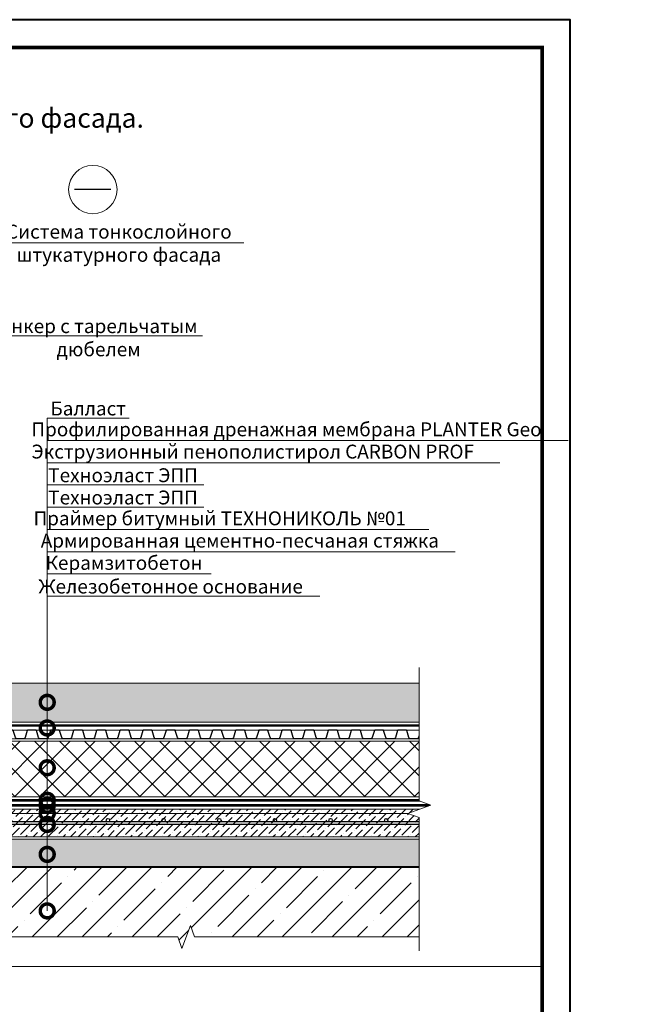
# Model space of a CAD drawing. Units: millimetres. Extents: x -96234 to 89770, y -29718 to 3415.
# Drawn here: x 30211 to 31348, y -11480 to -9710 of the extents above; entities that cross this region are included whole.
import ezdxf
from ezdxf import colors
from ezdxf.entities.mleader import LeaderData, LeaderLine
from ezdxf.enums import TextEntityAlignment as Align
from ezdxf.math import Vec2, Vec3

# ---------------------------------------------------------------- set-up
doc = ezdxf.new("R2010")
doc.units = ezdxf.units.MM
for name, pattern in [('Штрих-пунктирная', [20, 7.5, -2, 1, -2, 7.5]), ('Штриховая', [6, 2, -2, 2]), ('штриховая 50', [1, 0.5, -0.5])]:
    doc.linetypes.add(name, pattern=pattern)
doc.layers.get('0').update_dxf_attribs({"lineweight": 30})
doc.layers.get('DEFPOINTS').update_dxf_attribs({"color": 251, "lineweight": 0})
for name, color, linetype, lineweight in [('FP-XX-МАРКИ ПОМЕЩЕНИЙ', 250, 'Continuous', 25), ('TN-БЕТОН', 251, 'Continuous', 40), ('TN-ГИДРОИЗОЛЯЦИЯ БИТУМАЯ нижняя', 173, 'Continuous', 15), ('TN-Гравий', 34, 'Continuous', 25), ('TN-ГРУНТОВКА', 6, 'Continuous', 15), ('TN-КЕРАМЗИТОВАЯ РАЗУКЛОНКА', 7, 'Continuous', 15), ('TN-СТЯЖКА', 252, 'Continuous', 15), ('TN_Промытый гравий', 34, 'Continuous', 15)]:
    doc.layers.add(name, color=color, linetype=linetype, lineweight=lineweight)
for name, color, linetype, lineweight, true_color in [('TN-АННОТАЦИИ', 7, 'Continuous', 20, 0x000000), ('TN-АННТОТАЦИИ', 7, 'Continuous', 20, 0x000000), ('TN-ТАБЛИЦЫ', 7, 'Continuous', 40, 0x000000)]:
    doc.layers.add(name, color=color, linetype=linetype, lineweight=lineweight, true_color=true_color)
doc.styles.add('TN-Текст', font='isocpeur.ttf')
doc.styles.add('TN-Текст-Аннотативный', font='isocpeur.ttf')
doc.styles.add('ПТС-Текст-Аннотативный', font='isocpeur.ttf')

# ---------------------------------------------------------------- blocks, each defined once
blk = doc.blocks.new('*U9')
blk.add_lwpolyline([(0, 0), (210, 0), (210, 297), (0, 297)], close=True)
at = {"const_width": 0.7}
blk.add_lwpolyline([(20, 5), (205, 5), (205, 292), (20, 292)], close=True, dxfattribs=at)
at = {"color": 0, "style": 'TN-Текст', "flags": 8}
for tag, p, height in [('ФОРМА6_001', (131.78, 11.28), 3.5), ('ФОРМАТ', (187, 1.5), 2.5)]:
    blk.add_attdef(tag, p, '', height=height, dxfattribs=at)
blk.add_attdef('ЛИСТ__', text='', height=2.5, dxfattribs=at).set_placement((200, 9.5), align=Align.MIDDLE_CENTER)
blk = doc.blocks.new('_DotSmall')
at = {"color": 0, "linetype": 'ByBlock', "const_width": 0.5}
blk.add_lwpolyline([(-0.0625, 0, 1), (0.0625, 0, 1)], format="xyb", close=True, dxfattribs=at)
blk = doc.blocks.new('*U667')
at = {"lineweight": 9, "transparency": 33554559}
h = blk.add_hatch(dxfattribs=at)
h.set_pattern_fill('GRAVEL', scale=2)
h.set_pattern_definition([(228.0128, (575.9617, -49.2002), (-406.4, -457.2), [6.8344, -676.6097]), (184.96974, (571.3897, -54.2802), (609.6, 50.800003), [11.7281, -1161.081]), (132.51045, (559.7057, -55.2962), (508, -558.8), [8.2696, -818.6945]), (267.2737, (539.8937, -67.9962), (50.8, 1016), [10.6801, -1057.3287]), (292.83365, (539.3857, -78.6642), (-254, 609.6), [10.4727, -1036.7962]), (357.2737, (543.4497, -88.3162), (-1016, 50.8), [10.6801, -1057.3287]), (37.69424, (554.1177, -88.8242), (-660.4, -508), [14.1239, -1398.2623]), (72.25533, (565.2937, -80.1882), (355.6, 1117.6), [13.3344, -1320.1051]), (121.42957, (569.3577, -67.4882), (-406.4, 660.4), [10.7163, -1060.9109]), (175.2364, (563.7697, -58.344), (558.8, -50.8), [12.2343, -599.4787]), (222.39744, (551.5777, -57.3282), (-609.6, -558.8), [15.8216, -1566.3355]), (138.8141, (590.1857, -68.504), (-355.6, 304.8), [5.4, -534.6113]), (171.46923, (586.1217, -64.9482), (660.4, -101.6), [10.2736, -1017.0928]), (225, (575.96, -63.424), (-7e-15, -50.8), [7.184, -64.658]), (203.1986, (572.406, -57.328), (254, 101.6), [3.8688, -383.0124]), (291.8014, (568.85, -58.852), (-50.8, 152.4), [5.4713, -268.095]), (30.9638, (570.882, -63.932), (152.4, 101.6), [8.8864, -287.326]), (161.565, (578.502, -59.36), (101.6, -50.8), [6.4257, -154.218]), (16.38954, (539.3857, -58.8522), (508, 152.4), [9.0018, -891.1765]), (70.3462, (548.0217, -56.3122), (-203.2, -558.8), [7.552, -747.6443]), (293.1986, (578.502, -49.2), (-101.6, 254), [7.7376, -379.1437]), (343.61046, (581.5497, -56.3122), (-508, 152.4), [9.0018, -891.1765]), (339.444, (539.3857, -90.348), (-254, 101.6), [8.6807, -425.3547]), (294.77514, (547.5137, -93.3962), (-254, 558.8), [7.2734, -720.0719]), (66.8014, (579.01, -100), (101.6, 254), [7.7376, -379.1437]), (17.354, (582.0577, -92.8882), (-660.4, -203.2), [8.5157, -843.0475]), (69.444, (554.1177, -100), (-101.6, -254), [4.3404, -429.695]), (101.31, (575.962, -100), (-50.8, 203.2), [2.5903, -256.44]), (165.9638, (575.454, -97.46), (152.4, -50.8), [10.4727, -198.981]), (186.009, (565.2937, -94.9202), (508, 50.8), [9.7053, -960.8273]), (303.69, (570.882, -68.504), (-50.8, 101.6), [7.3265, -175.8355]), (353.15723, (574.9457, -74.6002), (863.6, -101.6), [12.7911, -1266.3202]), (60.9454, (587.6457, -76.124), (-203.2, -355.6), [5.2302, -517.7878]), (90, (590.186, -71.55), (-50.8, 50.8), [3.048, -47.752]), (120.25644, (564.2777, -93.3962), (203.2, -355.6), [7.0573, -698.6788]), (48.0128, (560.7217, -87.3002), (406.4, 457.2), [13.6689, -669.7752]), (0, (569.866, -77.14), (50.8, 50.8), [13.208, -37.592]), (325.30485, (583.0737, -77.1402), (508, -355.6), [8.0322, -795.1863]), (254.0546, (589.678, -81.712), (-50.8, -203.2), [7.3966, -362.433]), (207.64598, (587.6457, -88.8242), (-965.2, -508), [12.0429, -1192.2493]), (175.42608, (576.9777, -94.4122), (-660.4, 50.8), [12.7406, -1261.3169])])
h.paths.add_polyline_path([(1104, 50), (0, 50), (0, 0), (1104, 0)])
at = {"lineweight": 20}
blk.add_lwpolyline([(1104, 50), (0, 50), (0, 0), (1104, 0)], close=True, dxfattribs=at)
blk = doc.blocks.new('*U325')
at = {"lineweight": 9, "transparency": 33554559}
h = blk.add_hatch(dxfattribs=at)
h.set_pattern_fill('ANSI36', color=256, scale=3)
h.set_pattern_definition([(45, (539.386, -100), (5.0514, 18.52178), [23.8125, -4.7625, 0, -4.7625])])
h.paths.add_polyline_path([(1104, 50), (0, 50), (0, 0), (1104, 0)])
at = {"lineweight": 20}
blk.add_lwpolyline([(1104, 50), (0, 50), (0, 0), (1104, 0)], close=True, dxfattribs=at)
at = {"lineweight": 25}
blk.add_lwpolyline([(0, 23), (1104, 23), (1104, 27), (0, 27)], close=True, dxfattribs=at)
for centre in [(20, 30), (120, 30), (120, 30), (220, 30), (320, 30), (420, 30), (520, 30), (620, 30), (720, 30), (820, 30), (920, 30), (1020, 30)]:
    blk.add_circle(centre, 3, dxfattribs=at)
blk = doc.blocks.new('*U549')
at = {"color": 252, "linetype": 'Штрих-пунктирная', "ltscale": 0.4, "const_width": 4}
blk.add_lwpolyline([(0, 24), (999.8, 24)], dxfattribs=at)
at = {"color": 34, "lineweight": 15}
for points in [[(41.6, 16), (0, 16)], [(41.6, 0), (0, 0)], [(83.2, 16), (41.6, 16)], [(83.2, 0), (41.6, 0)], [(124.8, 16), (83.2, 16)], [(124.8, 0), (83.2, 0)], [(166.4, 16), (124.8, 16)], [(166.4, 0), (124.8, 0)], [(208, 16), (166.4, 16)], [(208, 0), (166.4, 0)], [(249.6, 16), (208, 16)], [(249.6, 0), (208, 0)], [(291.2, 16), (249.6, 16)], [(291.2, 0), (249.6, 0)], [(332.8, 16), (291.2, 16)], [(332.8, 0), (291.2, 0)], [(374.4, 16), (332.8, 16)], [(374.4, 0), (332.8, 0)], [(416, 16), (374.4, 16)], [(416, 0), (374.4, 0)], [(457.6, 16), (416, 16)], [(457.6, 0), (416, 0)], [(499.2, 16), (457.6, 16)], [(499.2, 0), (457.6, 0)], [(540.8, 16), (499.2, 16)], [(540.8, 0), (499.2, 0)], [(582.4, 16), (540.8, 16)], [(582.4, 0), (540.8, 0)], [(624, 16), (582.4, 16)], [(624, 0), (582.4, 0)], [(665.6, 16), (624, 16)], [(665.6, 0), (624, 0)], [(707.2, 16), (665.6, 16)], [(707.2, 0), (665.6, 0)], [(748.8, 16), (707.2, 16)], [(748.8, 0), (707.2, 0)], [(790.4, 16), (748.8, 16)], [(790.4, 0), (748.8, 0)], [(832, 16), (790.4, 16)], [(832, 0), (790.4, 0)], [(873.6, 16), (832, 16)], [(873.6, 0), (832, 0)], [(915.2, 16), (873.6, 16)], [(915.2, 0), (873.6, 0)], [(956.8, 16), (915.2, 16)], [(956.8, 0), (915.2, 0)], [(998.4, 16), (956.8, 16)], [(998.4, 0), (956.8, 0)]]:
    blk.add_lwpolyline(points, dxfattribs=at)
at = {"color": 34}
for points in [[(41.6, 16), (34.8, 16, 0.331206), (33.3, 14.9), (29.5, 2.3, -0.331206), (26.4, 0), (15.2, 0, -0.331206), (12.1, 2.3), (8.3, 14.9, 0.331206), (6.8, 16), (0, 16)], [(83.2, 16), (76.4, 16, 0.331206), (74.9, 14.9), (71.1, 2.3, -0.331206), (68, 0), (56.8, 0, -0.331206), (53.7, 2.3), (49.9, 14.9, 0.331206), (48.4, 16), (41.6, 16)], [(124.8, 16), (118, 16, 0.331206), (116.5, 14.9), (112.7, 2.3, -0.331206), (109.6, 0), (98.4, 0, -0.331206), (95.3, 2.3), (91.5, 14.9, 0.331206), (90, 16), (83.2, 16)], [(166.4, 16), (159.6, 16, 0.331206), (158.1, 14.9), (154.3, 2.3, -0.331206), (151.2, 0), (140, 0, -0.331206), (136.9, 2.3), (133.1, 14.9, 0.331206), (131.6, 16), (124.8, 16)], [(208, 16), (201.2, 16, 0.331206), (199.7, 14.9), (195.9, 2.3, -0.331206), (192.8, 0), (181.6, 0, -0.331206), (178.5, 2.3), (174.7, 14.9, 0.331206), (173.2, 16), (166.4, 16)], [(249.6, 16), (242.8, 16, 0.331206), (241.3, 14.9), (237.5, 2.3, -0.331206), (234.4, 0), (223.2, 0, -0.331206), (220.1, 2.3), (216.3, 14.9, 0.331206), (214.8, 16), (208, 16)], [(291.2, 16), (284.4, 16, 0.331206), (282.9, 14.9), (279.1, 2.3, -0.331206), (276, 0), (264.8, 0, -0.331206), (261.7, 2.3), (257.9, 14.9, 0.331206), (256.4, 16), (249.6, 16)], [(332.8, 16), (326, 16, 0.331206), (324.5, 14.9), (320.7, 2.3, -0.331206), (317.6, 0), (306.4, 0, -0.331206), (303.3, 2.3), (299.5, 14.9, 0.331206), (298, 16), (291.2, 16)], [(374.4, 16), (367.6, 16, 0.331206), (366.1, 14.9), (362.3, 2.3, -0.331206), (359.2, 0), (348, 0, -0.331206), (344.9, 2.3), (341.1, 14.9, 0.331206), (339.6, 16), (332.8, 16)], [(416, 16), (409.2, 16, 0.331206), (407.7, 14.9), (403.9, 2.3, -0.331206), (400.8, 0), (389.6, 0, -0.331206), (386.5, 2.3), (382.7, 14.9, 0.331206), (381.2, 16), (374.4, 16)], [(457.6, 16), (450.8, 16, 0.331206), (449.3, 14.9), (445.5, 2.3, -0.331206), (442.4, 0), (431.2, 0, -0.331206), (428.1, 2.3), (424.3, 14.9, 0.331206), (422.8, 16), (416, 16)], [(499.2, 16), (492.4, 16, 0.331206), (490.9, 14.9), (487.1, 2.3, -0.331206), (484, 0), (472.8, 0, -0.331206), (469.7, 2.3), (465.9, 14.9, 0.331206), (464.4, 16), (457.6, 16)], [(540.8, 16), (534, 16, 0.331206), (532.5, 14.9), (528.7, 2.3, -0.331206), (525.6, 0), (514.4, 0, -0.331206), (511.3, 2.3), (507.5, 14.9, 0.331206), (506, 16), (499.2, 16)], [(582.4, 16), (575.6, 16, 0.331206), (574.1, 14.9), (570.3, 2.3, -0.331206), (567.2, 0), (556, 0, -0.331206), (552.9, 2.3), (549.1, 14.9, 0.331206), (547.6, 16), (540.8, 16)], [(624, 16), (617.2, 16, 0.331206), (615.7, 14.9), (611.9, 2.3, -0.331206), (608.8, 0), (597.6, 0, -0.331206), (594.5, 2.3), (590.7, 14.9, 0.331206), (589.2, 16), (582.4, 16)], [(665.6, 16), (658.8, 16, 0.331206), (657.3, 14.9), (653.5, 2.3, -0.331206), (650.4, 0), (639.2, 0, -0.331206), (636.1, 2.3), (632.3, 14.9, 0.331206), (630.8, 16), (624, 16)], [(707.2, 16), (700.4, 16, 0.331206), (698.9, 14.9), (695.1, 2.3, -0.331206), (692, 0), (680.8, 0, -0.331206), (677.7, 2.3), (673.9, 14.9, 0.331206), (672.4, 16), (665.6, 16)], [(748.8, 16), (742, 16, 0.331206), (740.5, 14.9), (736.7, 2.3, -0.331206), (733.6, 0), (722.4, 0, -0.331206), (719.3, 2.3), (715.5, 14.9, 0.331206), (714, 16), (707.2, 16)], [(790.4, 16), (783.6, 16, 0.331206), (782.1, 14.9), (778.3, 2.3, -0.331206), (775.2, 0), (764, 0, -0.331206), (760.9, 2.3), (757.1, 14.9, 0.331206), (755.6, 16), (748.8, 16)], [(832, 16), (825.2, 16, 0.331206), (823.7, 14.9), (819.9, 2.3, -0.331206), (816.8, 0), (805.6, 0, -0.331206), (802.5, 2.3), (798.7, 14.9, 0.331206), (797.2, 16), (790.4, 16)], [(873.6, 16), (866.8, 16, 0.331206), (865.3, 14.9), (861.5, 2.3, -0.331206), (858.4, 0), (847.2, 0, -0.331206), (844.1, 2.3), (840.3, 14.9, 0.331206), (838.8, 16), (832, 16)], [(915.2, 16), (908.4, 16, 0.331206), (906.9, 14.9), (903.1, 2.3, -0.331206), (900, 0), (888.8, 0, -0.331206), (885.7, 2.3), (881.9, 14.9, 0.331206), (880.4, 16), (873.6, 16)], [(956.8, 16), (950, 16, 0.331206), (948.5, 14.9), (944.7, 2.3, -0.331206), (941.6, 0), (930.4, 0, -0.331206), (927.3, 2.3), (923.5, 14.9, 0.331206), (922, 16), (915.2, 16)], [(998.4, 16), (991.6, 16, 0.331206), (990.1, 14.9), (986.3, 2.3, -0.331206), (983.2, 0), (972, 0, -0.331206), (968.9, 2.3), (965.1, 14.9, 0.331206), (963.6, 16), (956.8, 16)]]:
    blk.add_lwpolyline(points, format="xyb", dxfattribs=at)
blk = doc.blocks.new('*U304')
at = {"layer": 'TN-БЕТОН', "lineweight": 13}
h = blk.add_hatch(dxfattribs=at)
h.set_pattern_fill('ANSI35', color=256, scale=10)
h.set_pattern_definition([(45, (53.72, 427.4), (-44.901, 44.901), []), (45, (98.62, 427.4), (-44.901, 44.901), [79.375, -15.875, 0, -15.875])])
h.paths.add_polyline_path([(53.7, 0), (200, 0), (200, 1127.4), (53.7, 1127.4)])
at = {"layer": 'TN-БЕТОН'}
blk.add_lwpolyline([(53.7, 0), (200, 0), (200, 1127.4), (53.7, 1127.4)], close=True, dxfattribs=at)
blk = doc.blocks.new('*U306')
at = {"lineweight": 0}
blk.add_wipeout([(740, -707), (-4321, -707), (-4396, -501), (-4546, -913), (-4621, -707), (-8792, -707), (-8867, -501), (-9017, -913), (-9092, -707), (-13563, -707), (-13563, 0), (-9092, 0), (-9017, -206), (-8867, 206), (-8792, 0), (-4621, 0), (-4546, -206), (-4396, 206), (-4321, 0), (740, 0)], dxfattribs=at).dxf.layer = 'FP-XX-МАРКИ ПОМЕЩЕНИЙ'
at = {"linetype": 'Continuous'}
blk.add_lwpolyline([(-13614, 0), (-9092, 0), (-9092, 0), (-9017, -206), (-8867, 206), (-8792, 0), (-8792, 0), (-4621, 0), (-4546, -206), (-4396, 206), (-4321, 0), (200, 0)], dxfattribs=at)
blk = doc.blocks.new('*T319')
at = {"layer": 'DEFPOINTS', "color": 8, "linetype": 'ByBlock', "lineweight": 0, "transparency": 16777216}
for p, q in [((0, 0), (1850, 0)), ((0, 0), (0, -90)), ((1850, 0), (1850, -90))]:
    blk.add_line(p, q, dxfattribs=at)
at = {"layer": 'TN-ТАБЛИЦЫ', "color": 0, "lineweight": 30, "transparency": 16777216}
for p, q in [((0, -90), (1850, -90)), ((0, -90), (0, -1020)), ((150, -90), (150, -1020)), ((1150, -90), (1150, -1020)), ((1450, -90), (1450, -1020)), ((1600, -90), (1600, -1020)), ((1850, -90), (1850, -1020))]:
    blk.add_line(p, q, dxfattribs=at)
at = {"layer": 'TN-ТАБЛИЦЫ', "color": 0, "linetype": 'ByBlock', "lineweight": 20, "transparency": 16777216}
for p, q in [((0, -180), (1850, -180)), ((0, -230), (1850, -230)), ((0, -280), (1850, -280)), ((0, -330), (1850, -330)), ((0, -380), (1850, -380)), ((0, -430), (1850, -430)), ((0, -480), (1850, -480)), ((0, -530), (1850, -530)), ((0, -580), (1850, -580)), ((0, -630), (1850, -630)), ((0, -680), (1850, -680)), ((0, -730), (1850, -730)), ((0, -780), (1850, -780)), ((0, -828), (1850, -828)), ((0, -876), (1850, -876)), ((0, -924), (1850, -924)), ((0, -972), (1850, -972)), ((0, -1020), (1850, -1020))]:
    blk.add_line(p, q, dxfattribs=at)
at = {"layer": 'TN-ТАБЛИЦЫ', "color": 7, "lineweight": 13, "transparency": 16777216, "style": 'TN-Текст'}
for s, insert, char_height, width, attachment_point in [('{\\fISOCPEUR|b1|i0|c204|p34; Спецификация на узел \\C1;У.3.1-2020.12}', (5, -45), 30, 1840, 4), ('Расход на 1 м.п. примыкания.', (1300, -135), 25, 290, 5), ('Поз.', (75, -135), 30, 140, 5), ('Наименование', (650, -135), 30, 990, 5), ('Ед.изм.', (1525, -135), 30, 140, 5), ('Примечание', (1725, -135), 30, 240, 5), ('{\\C256; Декоративная минеральная штукатурка ТЕХНОНИКОЛЬ 301}', (155, -205), 25, 990, 4), ('1', (75, -205), 25, 140, 5), ('по проекту', (1300, -205), 25, 290, 5), ('кг', (1525, -205), 25, 140, 5), ('2', (75, -255), 25, 140, 5), ('{\\C0; Техноэласт ЭПП}', (155, -255), 25, 990, 4), ('0,20', (1300, -255), 25, 290, 5), ('\\A1;м{\\H0.7x;\\S2^ ;}', (1525, -255), 25, 140, 5), ('3', (75, -305), 25, 140, 5), ('{\\C0; Техноэласт ЭПП}', (155, -305), 25, 990, 4), ('по проекту', (1300, -305), 25, 290, 5), ('\\A1;м{\\H0.7x;\\S2^ ;}', (1525, -305), 25, 140, 5), ('\\A1;м{\\H0.7x;\\S2^ ;}', (1525, -355), 25, 140, 5), ('4', (75, -355), 25, 140, 5), ('{\\C0; Техноэласт ЭПП}', (155, -355), 25, 990, 4), ('по проекту', (1300, -355), 25, 290, 5), ('5', (75, -405), 25, 140, 5), ('\\A1;м{\\H0.7x;\\S2^ ;}', (1525, -405), 25, 140, 5), ('{\\C256; Мастика ТЕХНОНИКОЛЬ №27}', (155, -405), 25, 990, 4), ('по проекту', (1300, -405), 25, 290, 5), ('6', (75, -455), 25, 140, 5), (' Праймер ТЕХНОНИКОЛЬ №01', (155, -455), 25, 990, 4), ('по проекту', (1300, -455), 25, 290, 5), ('\\A1;л', (1525, -455), 25, 140, 5), ('7', (75, -505), 25, 140, 5), ('{\\C256; Саморез остроконечный 4,8х(L-по проекту)}', (155, -505), 25, 990, 4), ('5', (1300, -505), 25, 290, 5), ('шт.', (1525, -505), 25, 140, 5), ('8', (75, -555), 25, 140, 5), (' Анкерный элемент ТЕХНОНИКОЛЬ 8х45', (155, -555), 25, 990, 4), ('5', (1300, -555), 25, 290, 5), ('шт.', (1525, -555), 25, 140, 5), ('9', (75, -605), 25, 140, 5), (' Шайба ТЕХНОНИКОЛЬ %%C 50мм', (155, -605), 25, 990, 4), ('5', (1300, -605), 25, 290, 5), ('шт.', (1525, -605), 25, 140, 5), ('10', (75, -655), 25, 140, 5), ('{\\C256; Мастика ТЕХНОНИКОЛЬ №71}', (155, -655), 25, 990, 4), ('\\A1;{\\C256;150}', (1300, -655), 25, 290, 5), ('\\A1;{\\C256;г/м.п.}', (1525, -655), 25, 140, 5), ('11', (75, -705), 25, 140, 5), (' Угловой ПВХ профиль ', (155, -705), 25, 990, 4), ('по проекту', (1300, -705), 25, 290, 5), ('м.п.', (1525, -705), 25, 140, 5), ('12', (75, -755), 25, 140, 5), ('{\\C256; XPS ТЕХНОНИКОЛЬ CARBON PROF}', (155, -755), 25, 990, 4), ('\\A1;м{\\H0.7x;\\S3^ ;}', (1525, -755), 25, 140, 5), ('по проекту', (1300, -755), 25, 290, 5), ('13', (75, -804), 25, 140, 5), ('{\\C256; Грунтовка глубокого проникновения ТЕХНОНИКОЛЬ 020}', (155, -804), 25, 990, 4), ('по проекту', (1300, -804), 25, 290, 5), ('\\A1;л', (1525, -804), 25, 140, 5), ('14', (75, -852), 25, 140, 5), ('{\\C256; Штукатурно-клеевая смесь ТЕХНОНИКОЛЬ 220 для XPS}', (155, -852), 25, 990, 4), ('по проекту', (1300, -852), 25, 290, 5), ('кг', (1525, -852), 25, 140, 5), ('15', (75, -900), 25, 140, 5), ('\\A1;м{\\H0.7x;\\S2^ ;}', (1525, -900), 25, 140, 5), ('{\\C256; Сетка фасадная ТЕХНОНИКОЛЬ 3600}', (155, -900), 25, 990, 4), ('по проекту', (1300, -900), 25, 290, 5), ('16', (75, -948), 25, 140, 5), ('{\\C256; Штукатурно-клеевая смесь ТЕХНОНИКОЛЬ 220 для XPS}', (155, -948), 25, 990, 4), ('по проекту', (1300, -948), 25, 290, 5), ('кг', (1525, -948), 25, 140, 5), ('17', (75, -996), 25, 140, 5), ('{\\C256; Грунтовка универсальная ТЕХНОНИКОЛЬ 010}', (155, -996), 25, 990, 4), ('по проекту', (1300, -996), 25, 290, 5), ('кг', (1525, -996), 25, 140, 5)]:
    blk.add_mtext(s, dxfattribs=dict(at, insert=insert, char_height=char_height, width=width, attachment_point=attachment_point))
blk = doc.blocks.new('*U314')
at = {"lineweight": 0}
blk.add_wipeout([(-17, -792), (-17, 0), (-2195, 0), (-2270, 206), (-2420, -206), (-2495, 0), (-4735, 0), (-4735, -792), (-2495, -792), (-2420, -998), (-2270, -585), (-2195, -792)], dxfattribs=at).dxf.layer = 'FP-XX-МАРКИ ПОМЕЩЕНИЙ'
at = {"linetype": 'Continuous'}
blk.add_lwpolyline([(-4890, 0), (-2495, 0), (-2495, 0), (-2420, -206), (-2270, 206), (-2195, 0), (200, 0)], dxfattribs=at)
blk = doc.blocks.new('*U720')
at = {"lineweight": 9, "transparency": 33554559}
h = blk.add_hatch(dxfattribs=at)
h.set_pattern_fill('GRAVEL', color=34, scale=2)
h.set_pattern_definition([(228.0128, (437.865, -9.2), (-406.4, -457.2), [6.8344, -676.6097]), (184.96974, (433.293, -14.2801), (609.6, 50.800003), [11.7281, -1161.081]), (132.51045, (421.609, -15.296), (508, -558.8), [8.2696, -818.6945]), (267.2737, (401.797, -27.9961), (50.8, 1016), [10.6801, -1057.3287]), (292.83365, (401.289, -38.6641), (-254, 609.6), [10.4727, -1036.7962]), (357.2737, (405.353, -48.3161), (-1016, 50.8), [10.6801, -1057.3287]), (37.69424, (416.021, -48.8241), (-660.4, -508), [14.1239, -1398.2623]), (72.25533, (427.197, -40.1881), (355.6, 1117.6), [13.3344, -1320.1051]), (121.42957, (431.261, -27.4881), (-406.4, 660.4), [10.7163, -1060.9109]), (175.2364, (425.673, -18.344), (558.8, -50.8), [12.2343, -599.4787]), (222.39744, (413.481, -17.3281), (-609.6, -558.8), [15.8216, -1566.3355]), (138.8141, (452.089, -28.504), (-355.6, 304.8), [5.4, -534.6113]), (171.46923, (448.025, -24.9481), (660.4, -101.6), [10.2736, -1017.0928]), (225, (437.865, -23.424), (-7e-15, -50.8), [7.184, -64.658]), (203.1986, (434.309, -17.328), (254, 101.6), [3.8688, -383.0124]), (291.8014, (430.753, -18.852), (-50.8, 152.4), [5.4713, -268.095]), (30.9638, (432.785, -23.932), (152.4, 101.6), [8.8864, -287.326]), (161.565, (440.405, -19.36), (101.6, -50.8), [6.4257, -154.218]), (16.38954, (401.289, -18.852), (508, 152.4), [9.0018, -891.1765]), (70.3462, (409.925, -16.312), (-203.2, -558.8), [7.552, -747.6443]), (293.1986, (440.405, -9.2), (-101.6, 254), [7.7376, -379.1437]), (343.61046, (443.453, -16.312), (-508, 152.4), [9.0018, -891.1765]), (339.444, (401.289, -50.348), (-254, 101.6), [8.6807, -425.3547]), (294.77514, (409.417, -53.396), (-254, 558.8), [7.2734, -720.0719]), (66.8014, (440.913, -60), (101.6, 254), [7.7376, -379.1437]), (17.354, (443.961, -52.888), (-660.4, -203.2), [8.5157, -843.0475]), (69.444, (416.021, -60), (-101.6, -254), [4.3404, -429.695]), (101.31, (437.865, -60), (-50.8, 203.2), [2.5903, -256.44]), (165.9638, (437.357, -57.46), (152.4, -50.8), [10.4727, -198.981]), (186.009, (427.197, -54.9201), (508, 50.8), [9.7053, -960.8273]), (303.69, (432.785, -28.504), (-50.8, 101.6), [7.3265, -175.8355]), (353.15723, (436.849, -34.6001), (863.6, -101.6), [12.7911, -1266.3202]), (60.9454, (449.549, -36.124), (-203.2, -355.6), [5.2302, -517.7878]), (90, (452.09, -31.55), (-50.8, 50.8), [3.048, -47.752]), (120.2564, (426.181, -53.396), (203.2, -355.6), [7.0573, -698.6788]), (48.0128, (422.625, -47.3), (406.4, 457.2), [13.6689, -669.7752]), (0, (431.77, -37.14), (50.8, 50.8), [13.208, -37.592]), (325.30485, (444.977, -37.14), (508, -355.6), [8.0322, -795.1863]), (254.0546, (451.581, -41.712), (-50.8, -203.2), [7.3966, -362.433]), (207.64598, (449.549, -48.8241), (-965.2, -508), [12.0429, -1192.2493]), (175.4261, (438.881, -54.4121), (-660.4, 50.8), [12.7406, -1261.317])])
h.paths.add_polyline_path([(965.9, 70), (0, 70), (0, 0), (965.9, 0)])
at = {"lineweight": 20}
blk.add_lwpolyline([(965.9, 70), (0, 70), (0, 0), (965.9, 0)], close=True, dxfattribs=at)

msp = doc.modelspace()

# ---------------------------------------------------------------- hatches: boundary and pattern name
at = {"lineweight": 9, "transparency": 33554559}
h = msp.add_hatch(dxfattribs=at)
h.set_pattern_fill('ANSI37', color=256, scale=10)
h.set_pattern_definition([(45, (-18110.952, 2813.27), (-22.45064, 22.45064), []), (135, (-18110.952, 2813.27), (-22.45064, -22.45064), [])])
h.paths.add_polyline_path([(30964.8, -11006.8), (29868.1, -11006.8), (29868.1, -11010.8), (29877.1, -11019.5), (29877.1, -11079.8), (29960, -11079.8), (29971.7, -11088.8), (30004.2, -11088.8), (30016, -11097.8), (30050.8, -11097.8), (30050.8, -11106.8), (30964.8, -11106.8)])

# ---------------------------------------------------------------- linework, layer by layer
at = {"color": 5, "lineweight": 30}
msp.add_lwpolyline([(30375.5, -10015.3), (30310.2, -10015.3)], dxfattribs=at)
at = {"lineweight": 20}
msp.add_lwpolyline([(30964.8, -11006.8), (29868.1, -11006.8), (29868.1, -11010.8), (29877.1, -11019.5), (29877.1, -11079.8), (29960, -11079.8), (29971.7, -11088.8), (30004.2, -11088.8), (30016, -11097.8), (30050.8, -11097.8), (30050.8, -11106.8), (30964.8, -11106.8)], close=True, dxfattribs=at)
at = {"color": 5, "lineweight": 13}
msp.add_circle((30342.9, -10015.3), 43.5, dxfattribs=at)
at = {"layer": 'TN-ГИДРОИЗОЛЯЦИЯ БИТУМАЯ нижняя', "linetype": 'штриховая 50', "ltscale": 10, "const_width": 5}
for points in [[(30954.1, -11113.3), (30010.8, -11113.3), (29999, -11104.3), (29966.4, -11104.3), (29954.7, -11095.3), (29868.1, -11095.3)], [(30954.1, -11122.3), (29960.2, -11122.3), (29948.6, -11113.3), (29859.1, -11113.3)]]:
    msp.add_lwpolyline(points, dxfattribs=at)
at = {"layer": 'TN-ГРУНТОВКА', "linetype": 'Штриховая', "ltscale": 0.5, "const_width": 2}
msp.add_lwpolyline([(29838.1, -11136.8), (30954.1, -11136.8)], dxfattribs=at)

# ---------------------------------------------------------------- block references
at = {"xscale": -1, "rotation": 270}
msp.add_blockref('*U304', (29846.1, -11432.8), dxfattribs=at)
at = {"layer": 'TN-Гравий', "ltscale": 100}
msp.add_blockref('*U549', (29983.6, -11002.8), dxfattribs=at)
at = {"layer": 'TN-КЕРАМЗИТОВАЯ РАЗУКЛОНКА'}
msp.add_blockref('*U667', (29850.1, -11232.8), dxfattribs=at)
at = {"layer": 'TN-СТЯЖКА'}
msp.add_blockref('*U325', (29850.1, -11178.8), dxfattribs=at)
at = {"layer": 'TN_Промытый гравий'}
msp.add_blockref('*U720', (29983.6, -10972.8), dxfattribs=at)

# ---------------------------------------------------------------- texts
at = {"layer": 'TN-АННТОТАЦИИ', "insert": (29668.5, -9810.8), "char_height": 35, "attachment_point": 1, "style": 'ПТС-Текст-Аннотативный'}
msp.add_mtext_dynamic_manual_height_columns('\\pi416.59483;{\\fISOCPEUR|b1|i0|c204|p34;Примыкание к системе штукатурного фасада.}', width=1850, gutter_width=20358.2, heights=[129.4], dxfattribs=at)

# ---------------------------------------------------------------- leaders
at = {"layer": 'TN-АННОТАЦИИ'}
ml = msp.add_multileader_mtext('Standard', dxfattribs=at)
ml.set_content('Система тонкослойного\\P штукатурного фасада', color=256, style='TN-Текст')
ml.set_leader_properties(color=256, linetype='ByLayer', lineweight=-1)
ml.set_arrow_properties(name='DOTSMALL')
ml.build(insert=Vec2(0, 0))
ml.multileader.update_dxf_attribs({"text_left_attachment_type": 6, "text_right_attachment_type": 6, "dogleg_length": 100, "arrow_head_size": 50, "scale": 10})
ctx = ml.context
ctx.base_point, ctx.scale, ctx.char_height, ctx.arrow_head_size, ctx.landing_gap_size, ctx.plane_origin = Vec3(30204.6, -10111), 10, 25, 50, 0, Vec3(33382.2, -10796)
ctx.left_attachment, ctx.right_attachment, ctx.text_align_type = 6, 6, 1
notes = []
notes.append((ctx, [(0, (1, 1, 0), (30196.4, -10111), (1, 0), 8.18, [(0, [(29976.1, -10111)], 0, [])])]))
ctx.mtext.insert, ctx.mtext.alignment, ctx.mtext.line_spacing_style, ctx.mtext.flow_direction = Vec3(30389.6, -10078.5), 2, 2, 5
ml = msp.add_multileader_mtext('Standard', dxfattribs=at)
ml.set_content('Анкер с тарельчатым\\Pдюбелем', color=256, style='TN-Текст')
ml.set_leader_properties(color=256, linetype='ByLayer', lineweight=-1)
ml.set_arrow_properties(name='DOTSMALL')
ml.build(insert=Vec2(0, 0))
ml.multileader.update_dxf_attribs({"text_left_attachment_type": 6, "text_right_attachment_type": 6, "dogleg_length": 100, "arrow_head_size": 50, "scale": 10})
ctx = ml.context
ctx.base_point, ctx.scale, ctx.char_height, ctx.arrow_head_size, ctx.landing_gap_size, ctx.plane_origin = Vec3(30180.7, -10278.3), 10, 25, 50, 0, Vec3(28817.9, -9710.6)
ctx.left_attachment, ctx.right_attachment, ctx.text_align_type = 6, 6, 1
notes.append((ctx, [(1, (1, 1, 0), (30172.5, -10278.3), (1, 0), 8.18, [(1, [(29953.9, -10278.3), (30115.5, -10278.3)], 0, [])])]))
ctx.mtext.insert, ctx.mtext.alignment, ctx.mtext.line_spacing_style, ctx.mtext.flow_direction = Vec3(30353.2, -10248.3), 2, 2, 5
ml = msp.add_multileader_mtext('Standard', dxfattribs=at)
ml.set_content('\\A1;Балласт', color=256, style='TN-Текст')
ml.set_leader_properties(color=256, linetype='ByLayer', lineweight=-1)
ml.set_arrow_properties(name='DOTSMALL')
ml.build(insert=Vec2(0, 0))
ml.multileader.update_dxf_attribs({"text_left_attachment_type": 6, "text_right_attachment_type": 6, "dogleg_length": 1, "arrow_head_size": 50, "scale": 10})
ctx = ml.context
ctx.base_point, ctx.scale, ctx.char_height, ctx.arrow_head_size, ctx.landing_gap_size, ctx.plane_origin = Vec3(30270.9, -10426.3), 10, 25, 50, 0, Vec3(28158.4, -11137.9)
ctx.left_attachment, ctx.right_attachment, ctx.text_align_type = 6, 6, 1
notes.append((ctx, [(1, (1, 1, 0), (30260.9, -10426.3), (1, 0), 10, [(1, [(30260.9, -10937)], 0, [])])]))
ctx.mtext.insert, ctx.mtext.alignment, ctx.mtext.line_spacing_style, ctx.mtext.flow_direction = Vec3(30334.6, -10396.3), 2, 2, 5
ml = msp.add_multileader_mtext('Standard', dxfattribs=at)
ml.set_content('\\A1;{\\C7;Техноэласт ЭПП}', color=256, style='TN-Текст')
ml.set_leader_properties(color=256, linetype='ByLayer', lineweight=-1)
ml.set_arrow_properties(name='DOTSMALL')
ml.build(insert=Vec2(0, 0))
ml.multileader.update_dxf_attribs({"text_left_attachment_type": 6, "text_right_attachment_type": 6, "dogleg_length": 1, "arrow_head_size": 50, "scale": 10})
ctx = ml.context
ctx.base_point, ctx.scale, ctx.char_height, ctx.arrow_head_size, ctx.landing_gap_size, ctx.plane_origin = Vec3(30270.9, -10546.3), 10, 25, 50, 0, Vec3(28158.4, -10754.5)
ctx.left_attachment, ctx.right_attachment, ctx.text_align_type = 6, 6, 1
notes.append((ctx, [(1, (1, 1, 0), (30260.9, -10546.3), (1, 0), 10, [(1, [(30260.9, -11113.1)], 0, [])])]))
ctx.mtext.insert, ctx.mtext.alignment, ctx.mtext.line_spacing_style, ctx.mtext.flow_direction = Vec3(30397.1, -10516.3), 2, 2, 5
ml = msp.add_multileader_mtext('Standard', dxfattribs=at)
ml.set_content('\\A1;{\\C7;Техноэласт ЭПП}', color=256, style='TN-Текст')
ml.set_leader_properties(color=256, linetype='ByLayer', lineweight=-1)
ml.set_arrow_properties(name='DOTSMALL')
ml.build(insert=Vec2(0, 0))
ml.multileader.update_dxf_attribs({"text_left_attachment_type": 6, "text_right_attachment_type": 6, "dogleg_length": 1, "arrow_head_size": 50, "scale": 10})
ctx = ml.context
ctx.base_point, ctx.scale, ctx.char_height, ctx.arrow_head_size, ctx.landing_gap_size, ctx.plane_origin = Vec3(30270.9, -10586.3), 10, 25, 50, 0, Vec3(28158.4, -11377.9)
ctx.left_attachment, ctx.right_attachment, ctx.text_align_type = 6, 6, 1
notes.append((ctx, [(1, (1, 1, 0), (30260.9, -10586.3), (1, 0), 10, [(1, [(30260.9, -11122.2)], 0, [])])]))
ctx.mtext.insert, ctx.mtext.alignment, ctx.mtext.line_spacing_style, ctx.mtext.flow_direction = Vec3(30397.1, -10556.3), 2, 2, 5
ml = msp.add_multileader_mtext('Standard', dxfattribs=at)
ml.set_content('Керамзитобетон', color=256, style='TN-Текст')
ml.set_leader_properties(color=256, linetype='ByLayer', lineweight=-1)
ml.set_arrow_properties(name='DOTSMALL')
ml.build(insert=Vec2(0, 0))
ml.multileader.update_dxf_attribs({"text_left_attachment_type": 6, "text_right_attachment_type": 6, "dogleg_length": 1, "arrow_head_size": 50, "scale": 10})
ctx = ml.context
ctx.base_point, ctx.scale, ctx.char_height, ctx.arrow_head_size, ctx.landing_gap_size, ctx.plane_origin = Vec3(30270.9, -10706.3), 10, 25, 50, 0, Vec3(28158.4, -10874.5)
ctx.left_attachment, ctx.right_attachment, ctx.text_align_type = 6, 6, 1
notes.append((ctx, [(1, (1, 1, 0), (30260.9, -10706.3), (1, 0), 10, [(1, [(30260.9, -11210.3)], 0, [])])]))
ctx.mtext.insert, ctx.mtext.alignment, ctx.mtext.line_spacing_style, ctx.mtext.flow_direction = Vec3(30399, -10673.8), 2, 2, 5
ml = msp.add_multileader_mtext('Standard', dxfattribs=at)
ml.set_content('Железобетонное основание', color=256, style='TN-Текст')
ml.set_leader_properties(color=256, linetype='ByLayer', lineweight=-1)
ml.set_arrow_properties(name='DOTSMALL')
ml.build(insert=Vec2(0, 0))
ml.multileader.update_dxf_attribs({"text_left_attachment_type": 6, "text_right_attachment_type": 6, "dogleg_length": 1, "arrow_head_size": 50, "scale": 10})
ctx = ml.context
ctx.base_point, ctx.scale, ctx.char_height, ctx.arrow_head_size, ctx.landing_gap_size, ctx.plane_origin = Vec3(30270.9, -10746.3), 10, 25, 50, 0, Vec3(28158.4, -10914.5)
ctx.left_attachment, ctx.right_attachment, ctx.text_align_type = 6, 6, 1
notes.append((ctx, [(1, (1, 1, 0), (30260.9, -10746.3), (1, 0), 10, [(1, [(30260.9, -11311.9)], 0, [])])]))
ctx.mtext.insert, ctx.mtext.alignment, ctx.mtext.line_spacing_style, ctx.mtext.flow_direction = Vec3(30482.8, -10716.3), 2, 2, 5
for ctx, leaders in notes:
    for number, flags, end, landing, length, lines in leaders:
        leader = LeaderData()
        leader.index, (leader.has_last_leader_line, leader.has_dogleg_vector, leader.attachment_direction) = number, flags
        leader.last_leader_point, leader.dogleg_vector, leader.dogleg_length = Vec3(end), Vec3(landing), length
        for number, points, colour, breaks in lines:
            line = LeaderLine()
            line.index, line.vertices, line.color, line.breaks = number, Vec3.list(points), colors.encode_raw_color(colour), breaks
            leader.lines.append(line)
        ctx.leaders.append(leader)

# ---------------------------------------------------------------- next in the draw order: block references
at = {"layer": 'TN-АННОТАЦИИ', "xscale": 0.1, "yscale": 0.1, "zscale": 0.1}
msp.add_blockref('*U306', (30957.7, -11358.8), dxfattribs=at)

# ---------------------------------------------------------------- next in the draw order: block references
msp.add_blockref('*T319', (29300.4, -11412))
at = {"layer": 'TN-АННОТАЦИИ', "xscale": -0.1, "yscale": 0.1, "zscale": 0.1, "rotation": 90.00000000030407}
msp.add_blockref('*U314', (30929.4, -11363.6), dxfattribs=at)

# ---------------------------------------------------------------- next in the draw order: block references
at = {"layer": 'TN-ТАБЛИЦЫ', "color": 7, "xscale": 10, "yscale": 10, "zscale": 10}
msp.add_blockref('*U9', (29100.4, -12680), dxfattribs=at)

# ---------------------------------------------------------------- next in the draw order: leaders
at = {"layer": 'TN-АННОТАЦИИ'}
ml = msp.add_multileader_mtext('Standard', dxfattribs=at)
ml.set_content('{\\C7;Профилированная дренажная мембрана PLANTER Geo}', color=256, style='TN-Текст')
ml.set_leader_properties(color=256, linetype='ByLayer', lineweight=-1)
ml.set_arrow_properties(name='DOTSMALL')
ml.build(insert=Vec2(0, 0))
ml.multileader.update_dxf_attribs({"text_left_attachment_type": 6, "text_right_attachment_type": 6, "dogleg_length": 1, "arrow_head_size": 50, "scale": 10})
ctx = ml.context
ctx.base_point, ctx.scale, ctx.char_height, ctx.arrow_head_size, ctx.landing_gap_size, ctx.plane_origin = Vec3(30270.9, -10466.3), 10, 25, 50, 0, Vec3(28158.4, -10554.5)
ctx.left_attachment, ctx.right_attachment, ctx.text_align_type = 6, 6, 1
notes = []
notes.append((ctx, [(1, (1, 1, 0), (30260.9, -10466.3), (1, 0), 10, [(1, [(30260.9, -10983.1)], 0, [])])]))
ctx.mtext.insert, ctx.mtext.alignment, ctx.mtext.line_spacing_style, ctx.mtext.flow_direction = Vec3(30690.9, -10433.8), 2, 2, 5
ml = msp.add_multileader_mtext('Standard', dxfattribs=at)
ml.set_content('\\A1;Экструзионный пенополистирол CARBON PROF', color=256, style='TN-Текст')
ml.set_leader_properties(color=256, linetype='ByLayer', lineweight=-1)
ml.set_arrow_properties(name='DOTSMALL')
ml.build(insert=Vec2(0, 0))
ml.multileader.update_dxf_attribs({"text_left_attachment_type": 6, "text_right_attachment_type": 6, "dogleg_length": 1, "arrow_head_size": 50, "scale": 10})
ctx = ml.context
ctx.base_point, ctx.scale, ctx.char_height, ctx.arrow_head_size, ctx.landing_gap_size, ctx.plane_origin = Vec3(30270.9, -10506.3), 10, 25, 50, 0, Vec3(28158.4, -10714.5)
ctx.left_attachment, ctx.right_attachment, ctx.text_align_type = 6, 6, 1
notes.append((ctx, [(1, (1, 1, 0), (30260.9, -10506.3), (1, 0), 10, [(1, [(30260.9, -11054.6)], 0, [])])]))
ctx.mtext.insert, ctx.mtext.alignment, ctx.mtext.line_spacing_style, ctx.mtext.flow_direction = Vec3(30630.3, -10473.8), 2, 2, 5
ml = msp.add_multileader_mtext('Standard', dxfattribs=at)
ml.set_content('Праймер битумный ТЕХНОНИКОЛЬ №01', color=256, style='TN-Текст-Аннотативный')
ml.set_leader_properties(color=256, linetype='ByLayer', lineweight=-1)
ml.set_arrow_properties(name='DOTSMALL')
ml.build(insert=Vec2(0, 0))
ml.multileader.update_dxf_attribs({"text_left_attachment_type": 6, "text_right_attachment_type": 6, "dogleg_length": 1, "arrow_head_size": 50, "scale": 10})
ctx = ml.context
ctx.base_point, ctx.scale, ctx.char_height, ctx.arrow_head_size, ctx.landing_gap_size, ctx.plane_origin = Vec3(30270.9, -10626.3), 10, 25, 50, 0, Vec3(28158.4, -10834.5)
ctx.left_attachment, ctx.right_attachment, ctx.text_align_type = 6, 6, 1
notes.append((ctx, [(1, (1, 1, 0), (30260.9, -10626.3), (1, 0), 10, [(1, [(30260.9, -11136.4)], 0, [])])]))
ctx.mtext.insert, ctx.mtext.alignment, ctx.mtext.line_spacing_style, ctx.mtext.flow_direction = Vec3(30570.9, -10593.8), 2, 2, 5
ml = msp.add_multileader_mtext('Standard', dxfattribs=at)
ml.set_content('\\A1;Армированная {\\C7;цементно-песчаная} стяжка', color=256, style='TN-Текст')
ml.set_leader_properties(color=256, linetype='ByLayer', lineweight=-1)
ml.set_arrow_properties(name='DOTSMALL')
ml.build(insert=Vec2(0, 0))
ml.multileader.update_dxf_attribs({"text_left_attachment_type": 6, "text_right_attachment_type": 6, "dogleg_length": 1, "arrow_head_size": 50, "scale": 10})
ctx = ml.context
ctx.base_point, ctx.scale, ctx.char_height, ctx.arrow_head_size, ctx.landing_gap_size, ctx.plane_origin = Vec3(30270.9, -10666.3), 10, 25, 50, 0, Vec3(28158.4, -10874.5)
ctx.left_attachment, ctx.right_attachment, ctx.text_align_type = 6, 6, 1
notes.append((ctx, [(1, (1, 1, 0), (30260.9, -10666.3), (1, 0), 10, [(1, [(30260.9, -11156.4)], 0, [])])]))
ctx.mtext.insert, ctx.mtext.alignment, ctx.mtext.line_spacing_style, ctx.mtext.flow_direction = Vec3(30607.1, -10633.8), 2, 2, 5
for ctx, leaders in notes:
    for number, flags, end, landing, length, lines in leaders:
        leader = LeaderData()
        leader.index, (leader.has_last_leader_line, leader.has_dogleg_vector, leader.attachment_direction) = number, flags
        leader.last_leader_point, leader.dogleg_vector, leader.dogleg_length = Vec3(end), Vec3(landing), length
        for number, points, colour, breaks in lines:
            line = LeaderLine()
            line.index, line.vertices, line.color, line.breaks = number, Vec3.list(points), colors.encode_raw_color(colour), breaks
            leader.lines.append(line)
        ctx.leaders.append(leader)

doc.saveas('drawing.dxf')
